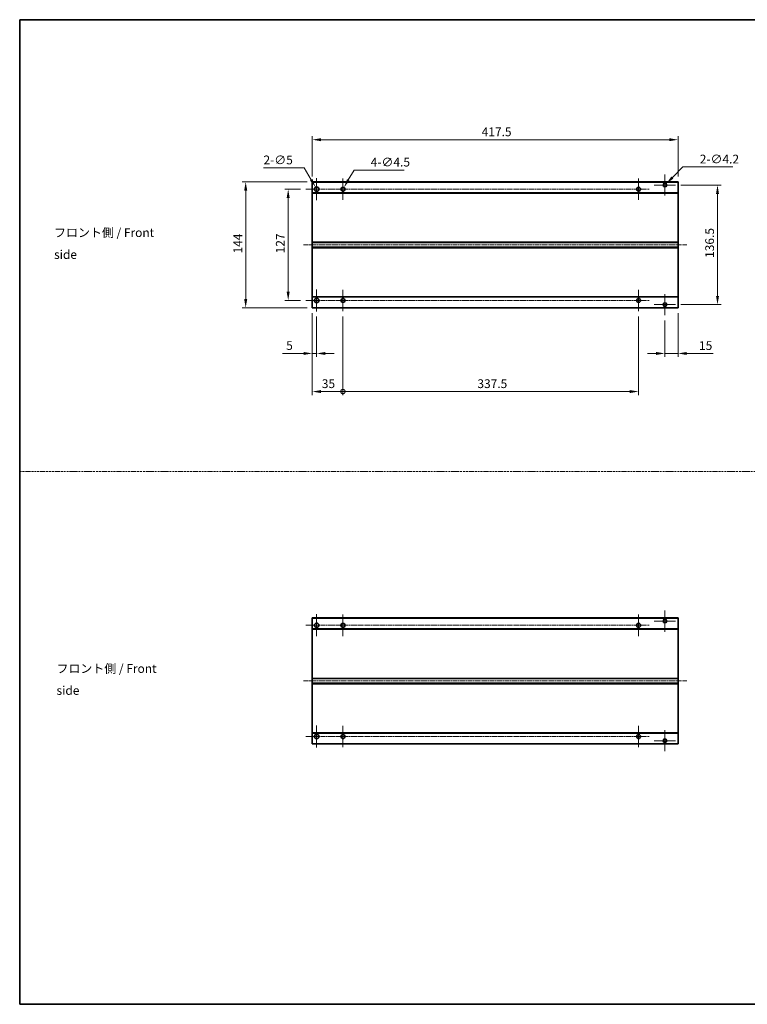
# Model space of a CAD drawing. Units: millimetres. Extents: x -1 to 13363, y -2 to 1825.
# Drawn here: x 6285 to 7116, y -2 to 1122 of the extents above; entities that cross this region are included whole.
import ezdxf

# ---------------------------------------------------------------- set-up
doc = ezdxf.new("R2010")
doc.units = ezdxf.units.MM
doc.linetypes.add('CHAIN', pattern=[0.3543, 0.2362, -0.0295, 0.0591, -0.0295])
doc.linetypes.add('DASH_DOT', pattern=[0.37, 0.24, -0.06, 0.01, -0.06])
for name, color, linetype, lineweight in [('Border (ISO)', 7, 'Continuous', 35), ('Center Mark (ISO)', 131, 'Continuous', 18), ('Centerline (ISO)', 131, 'Continuous', 18), ('Dimension (ISO)', 7, 'Continuous', 18), ('Dimension (ISO) @ 1', 7, 'Continuous', 18), ('Sketch Geometry (ISO)', 7, 'Continuous', 18), ('Symbol (ISO)', 7, 'Continuous', 18), ('Visible (ISO)', 7, 'Continuous', 35), ('Visible Narrow (ISO)', 7, 'Continuous', 25)]:
    doc.layers.add(name, color=color, linetype=linetype, lineweight=lineweight)
doc.styles.add('Note Text (TK)', font='MS PGothic.ttf')
doc.dimstyles.new('Default - Method 1b (TK)', dxfattribs={"dimscale": 6, "dimtxt": 2.5, "dimasz": 2.5, "dimexe": 1, "dimexo": 1.5, "dimgap": 1, "dimtad": 1, "dimtoh": 1, "dimrnd": 1e-08, "dimdsep": 46, "dimtxsty": 'Note Text (TK)', "dimcen": 0.09, "dimdle": 5, "dimclrd": 100, "dimclre": 100, "dimclrt": 7, "dimadec": 1, "dimazin": 1, "dimtfac": 1, "dimtmove": 0, "dimatfit": 3, "dimfxl": 1, "dimtolj": 1, "dimlwd": -1, "dimlwe": -1, "dimarcsym": 0})

# ---------------------------------------------------------------- blocks, each defined once
blk = doc.blocks.new('図面枠 tk図枠')
at = {"layer": 'Border (ISO)'}
for p, q in [((14.5, 289), (405.5, 289)), ((14.5, 289), (14.5, 8)), ((405.5, 289), (405.5, 8)), ((14.5, 8), (405.5, 8))]:
    blk.add_line(p, q, dxfattribs=at)
blk = doc.blocks.new('*D57')
at = {"layer": 'Defpoints', "color": 0}
for p in [(7036.8, 985.2), (6619.3, 937.2), (7036.8, 937.2)]:
    blk.add_point(p, dxfattribs=at)
at = {"layer": 'Dimension (ISO)', "color": 100}
for p, q in [((6619.3, 943.2), (6619.3, 989.2)), ((7036.8, 943.2), (7036.8, 989.2)), ((6629.3, 985.2), (7026.8, 985.2))]:
    blk.add_line(p, q, dxfattribs=at)
for points in [[(6629.3, 986.9), (6629.3, 983.5), (6619.3, 985.2)], [(7026.8, 986.9), (7026.8, 983.5), (7036.8, 985.2)]]:
    blk.add_solid(points, dxfattribs=at)
at = {"layer": 'Dimension (ISO)', "color": 7, "insert": (6812.7, 994.2), "char_height": 10, "attachment_point": 4, "style": 'Note Text (TK)'}
blk.add_mtext('\\A1;417.5', dxfattribs=at)
blk = doc.blocks.new('*D58')
at = {"layer": 'Defpoints', "color": 0}
for p in [(6623.1, 930.9), (6625.6, 926.5)]:
    blk.add_point(p, dxfattribs=at)
at = {"layer": 'Dimension (ISO)', "color": 100}
for p, q in [((6563.6, 953.1), (6610.2, 953.1)), ((6610.2, 953.1), (6618.1, 939.5)), ((6624, 928.7), (6624.7, 928.7)), ((6624.3, 928.3), (6624.3, 929.1))]:
    blk.add_line(p, q, dxfattribs=at)
blk.add_solid([(6619.5, 940.4), (6616.6, 938.7), (6623.1, 930.9)], dxfattribs=at)
at = {"layer": 'Dimension (ISO)', "color": 7, "insert": (6563.6, 962.1), "char_height": 10, "attachment_point": 4, "style": 'Note Text (TK)'}
blk.add_mtext('\\A1;\\fＭＳ Ｐゴシック|b0|i0;\\H10.0000;2-∅5', dxfattribs=at)
blk = doc.blocks.new('*D59')
at = {"layer": 'Defpoints', "color": 0}
for p in [(6653.2, 926.7), (6655.4, 930.6)]:
    blk.add_point(p, dxfattribs=at)
at = {"layer": 'Dimension (ISO)', "color": 100}
for p, q in [((6667, 950.6), (6660.4, 939.3)), ((6724.1, 950.6), (6667, 950.6)), ((6654, 928.7), (6654.7, 928.7)), ((6654.3, 928.3), (6654.3, 929.1))]:
    blk.add_line(p, q, dxfattribs=at)
blk.add_solid([(6659, 940.1), (6661.9, 938.5), (6655.4, 930.6)], dxfattribs=at)
at = {"layer": 'Dimension (ISO)', "color": 7, "insert": (6686, 959.6), "char_height": 10, "attachment_point": 4, "style": 'Note Text (TK)'}
blk.add_mtext('\\A1;\\fＭＳ Ｐゴシック|b0|i0;\\H10.0000;4-∅4.5', dxfattribs=at)
blk = doc.blocks.new('*D60')
at = {"layer": 'Defpoints', "color": 0}
for p in [(7023.3, 934.9), (7020.3, 932)]:
    blk.add_point(p, dxfattribs=at)
at = {"layer": 'Dimension (ISO)', "color": 100}
for p, q in [((7042.4, 954.1), (7030.4, 942)), ((7099.5, 954.1), (7042.4, 954.1)), ((7021.5, 933.4), (7022.2, 933.4)), ((7021.8, 933.1), (7021.8, 933.8))]:
    blk.add_line(p, q, dxfattribs=at)
blk.add_solid([(7029.2, 943.2), (7031.5, 940.8), (7023.3, 934.9)], dxfattribs=at)
at = {"layer": 'Dimension (ISO)', "color": 7, "insert": (7061.6, 963.1), "char_height": 10, "attachment_point": 4, "style": 'Note Text (TK)'}
blk.add_mtext('\\A1;\\fＭＳ Ｐゴシック|b0|i0;\\H10.0000;2-∅4.2', dxfattribs=at)
blk = doc.blocks.new('*D61')
at = {"layer": 'Defpoints', "color": 0}
for p in [(6611.8, 928.7), (6591.8, 801.7), (6611.8, 801.7)]:
    blk.add_point(p, dxfattribs=at)
at = {"layer": 'Dimension (ISO)', "color": 100}
for p, q in [((6605.8, 928.7), (6587.8, 928.7)), ((6591.8, 918.7), (6591.8, 811.7)), ((6605.8, 801.7), (6587.8, 801.7))]:
    blk.add_line(p, q, dxfattribs=at)
for points in [[(6590.1, 918.7), (6593.5, 918.7), (6591.8, 928.7)], [(6590.1, 811.7), (6593.5, 811.7), (6591.8, 801.7)]]:
    blk.add_solid(points, dxfattribs=at)
at = {"layer": 'Dimension (ISO)', "color": 7, "insert": (6582.8, 855.5), "char_height": 10, "attachment_point": 4, "rotation": 90, "style": 'Note Text (TK)'}
blk.add_mtext('\\A1;127', dxfattribs=at)
blk = doc.blocks.new('*D62')
at = {"layer": 'Defpoints', "color": 0}
for p in [(6619.3, 937.2), (6543.3, 793.2), (6619.3, 793.2)]:
    blk.add_point(p, dxfattribs=at)
at = {"layer": 'Dimension (ISO)', "color": 100}
for p, q in [((6613.3, 937.2), (6539.3, 937.2)), ((6543.3, 927.2), (6543.3, 803.2)), ((6613.3, 793.2), (6539.3, 793.2))]:
    blk.add_line(p, q, dxfattribs=at)
for points in [[(6541.6, 927.2), (6545, 927.2), (6543.3, 937.2)], [(6541.6, 803.2), (6545, 803.2), (6543.3, 793.2)]]:
    blk.add_solid(points, dxfattribs=at)
at = {"layer": 'Dimension (ISO)', "color": 7, "insert": (6534.3, 855.3), "char_height": 10, "attachment_point": 4, "rotation": 90, "style": 'Note Text (TK)'}
blk.add_mtext('\\A1;144', dxfattribs=at)
blk = doc.blocks.new('*D63')
at = {"layer": 'Defpoints', "color": 0}
for p in [(6619.3, 793.2), (6624.3, 789.2), (6624.3, 741.2)]:
    blk.add_point(p, dxfattribs=at)
at = {"layer": 'Dimension (ISO)', "color": 100}
for p, q in [((6619.3, 787.2), (6619.3, 737.2)), ((6624.3, 783.2), (6624.3, 737.2)), ((6609.3, 741.2), (6585.5, 741.2)), ((6624.3, 741.2), (6619.3, 741.2)), ((6634.3, 741.2), (6644.3, 741.2))]:
    blk.add_line(p, q, dxfattribs=at)
for points in [[(6609.3, 742.9), (6609.3, 739.5), (6619.3, 741.2)], [(6634.3, 742.9), (6634.3, 739.5), (6624.3, 741.2)]]:
    blk.add_solid(points, dxfattribs=at)
at = {"layer": 'Dimension (ISO)', "color": 7, "insert": (6589.5, 750.2), "char_height": 10, "attachment_point": 4, "style": 'Note Text (TK)'}
blk.add_mtext('\\A1;5', dxfattribs=at)
blk = doc.blocks.new('_DotSmall')
at = {"color": 0, "linetype": 'ByBlock', "const_width": 0.5}
blk.add_lwpolyline([(-0.0625, 0, 1), (0.0625, 0, 1)], format="xyb", close=True, dxfattribs=at)
blk = doc.blocks.new('*D64')
at = {"layer": 'Defpoints', "color": 0}
for p in [(6619.3, 793.2), (6654.3, 789.4), (6654.3, 697.7)]:
    blk.add_point(p, dxfattribs=at)
at = {"layer": 'Dimension (ISO)', "color": 100}
for p, q in [((6619.3, 787.2), (6619.3, 693.7)), ((6654.3, 783.4), (6654.3, 693.7)), ((6629.3, 697.7), (6654.3, 697.7))]:
    blk.add_line(p, q, dxfattribs=at)
blk.add_solid([(6629.3, 699.4), (6629.3, 696), (6619.3, 697.7)], dxfattribs=at)
at = {"layer": 'Dimension (ISO)', "color": 100, "xscale": 10, "yscale": 10, "zscale": 10}
blk.add_blockref('_DotSmall', (6654.3, 697.7), dxfattribs=at)
at = {"layer": 'Dimension (ISO)', "color": 7, "insert": (6630.2, 706.7), "char_height": 10, "attachment_point": 4, "style": 'Note Text (TK)'}
blk.add_mtext('\\A1;35', dxfattribs=at)
blk = doc.blocks.new('*D65')
at = {"layer": 'Defpoints', "color": 0}
for p in [(6654.3, 789.4), (6991.8, 789.4), (6991.8, 697.7)]:
    blk.add_point(p, dxfattribs=at)
at = {"layer": 'Dimension (ISO)', "color": 100}
for p, q in [((6654.3, 783.4), (6654.3, 693.7)), ((6991.8, 783.4), (6991.8, 693.7)), ((6654.3, 697.7), (6981.8, 697.7))]:
    blk.add_line(p, q, dxfattribs=at)
blk.add_solid([(6981.8, 699.4), (6981.8, 696), (6991.8, 697.7)], dxfattribs=at)
at = {"layer": 'Dimension (ISO)', "color": 100, "xscale": 10, "yscale": 10, "zscale": 10, "rotation": 180}
blk.add_blockref('_DotSmall', (6654.3, 697.7), dxfattribs=at)
at = {"layer": 'Dimension (ISO)', "color": 7, "insert": (6807.8, 706.7), "char_height": 10, "attachment_point": 4, "style": 'Note Text (TK)'}
blk.add_mtext('\\A1;337.5', dxfattribs=at)
blk = doc.blocks.new('*D66')
at = {"layer": 'Defpoints', "color": 0}
for p in [(7036.8, 793.2), (7021.8, 784.8), (7036.8, 741.2)]:
    blk.add_point(p, dxfattribs=at)
at = {"layer": 'Dimension (ISO)', "color": 100}
for p, q in [((7036.8, 787.2), (7036.8, 737.2)), ((7021.8, 778.8), (7021.8, 737.2)), ((7011.8, 741.2), (7001.8, 741.2)), ((7021.8, 741.2), (7036.8, 741.2)), ((7046.8, 741.2), (7077.1, 741.2))]:
    blk.add_line(p, q, dxfattribs=at)
for points in [[(7011.8, 742.9), (7011.8, 739.5), (7021.8, 741.2)], [(7046.8, 742.9), (7046.8, 739.5), (7036.8, 741.2)]]:
    blk.add_solid(points, dxfattribs=at)
at = {"layer": 'Dimension (ISO)', "color": 7, "insert": (7060.8, 750.2), "char_height": 10, "attachment_point": 4, "style": 'Note Text (TK)'}
blk.add_mtext('\\A1;15', dxfattribs=at)
blk = doc.blocks.new('*D67')
at = {"layer": 'Defpoints', "color": 0}
for p in [(7033.9, 933.4), (7081.9, 933.4), (7033.9, 796.9)]:
    blk.add_point(p, dxfattribs=at)
at = {"layer": 'Dimension (ISO)', "color": 100}
for p, q in [((7039.9, 933.4), (7085.9, 933.4)), ((7081.9, 806.9), (7081.9, 923.4)), ((7039.9, 796.9), (7085.9, 796.9))]:
    blk.add_line(p, q, dxfattribs=at)
for points in [[(7080.2, 923.4), (7083.6, 923.4), (7081.9, 933.4)], [(7080.2, 806.9), (7083.6, 806.9), (7081.9, 796.9)]]:
    blk.add_solid(points, dxfattribs=at)
at = {"layer": 'Dimension (ISO)', "color": 7, "insert": (7072.9, 850.3), "char_height": 10, "attachment_point": 4, "rotation": 90, "style": 'Note Text (TK)'}
blk.add_mtext('\\A1;136.5', dxfattribs=at)

msp = doc.modelspace()

# ---------------------------------------------------------------- linework, layer by layer
at = {"layer": 'Center Mark (ISO)', "linetype": 'CHAIN', "ltscale": 6.722705}
for p, q in [((7021.8141, 945.5444), (7021.8141, 921.3444)), ((7033.9141, 933.4444), (7009.7141, 933.4444)), ((7021.8141, 809.0444), (7021.8141, 784.8444)), ((7033.9141, 796.9444), (7009.7141, 796.9444)), ((7021.8141, 447.7505), (7021.8141, 423.5505)), ((7033.9141, 435.6505), (7009.7141, 435.6505)), ((7021.8141, 311.2505), (7021.8141, 287.0505)), ((7033.9141, 299.1505), (7009.7141, 299.1505))]:
    msp.add_line(p, q, dxfattribs=at)
at = {"layer": 'Center Mark (ISO)', "linetype": 'CHAIN', "ltscale": 6.944946}
for p, q in [((6624.3141, 941.1944), (6624.3141, 916.1944)), ((6624.3141, 814.1944), (6624.3141, 789.1944)), ((6624.3141, 443.4005), (6624.3141, 418.4005)), ((6624.3141, 316.4005), (6624.3141, 291.4005))]:
    msp.add_line(p, q, dxfattribs=at)
at = {"layer": 'Center Mark (ISO)', "linetype": 'CHAIN', "ltscale": 6.806046}
for p, q in [((6654.3141, 940.9444), (6654.3141, 916.4444)), ((6991.8141, 940.9444), (6991.8141, 916.4444)), ((6654.3141, 813.9444), (6654.3141, 789.4444)), ((6991.8141, 813.9444), (6991.8141, 789.4444)), ((6654.3141, 443.1505), (6654.3141, 418.6505)), ((6991.8141, 443.1505), (6991.8141, 418.6505)), ((6654.3141, 316.1505), (6654.3141, 291.6505)), ((6991.8141, 316.1505), (6991.8141, 291.6505))]:
    msp.add_line(p, q, dxfattribs=at)
at = {"layer": 'Centerline (ISO)', "linetype": 'CHAIN', "ltscale": 23.990969}
for p, q in [((6611.8141, 928.6944), (7004.0641, 928.6944)), ((6609.3141, 865.1944), (7046.8141, 865.1944)), ((6611.8141, 801.6944), (7004.0641, 801.6944)), ((6611.8141, 430.9005), (7004.0641, 430.9005)), ((6609.3141, 367.4005), (7046.8141, 367.4005)), ((6611.8141, 303.9005), (7004.0641, 303.9005))]:
    msp.add_line(p, q, dxfattribs=at)
at = {"layer": 'Sketch Geometry (ISO)', "color": 4, "linetype": 'DASH_DOT', "lineweight": 18, "ltscale": 9.032109}
msp.add_line((6285.317, 606.4225), (7849.317, 606.4225), dxfattribs=at)
at = {"layer": 'Visible (ISO)'}
for p, q in [((6619.3141, 937.1944), (7036.8141, 937.1944)), ((6619.3141, 936.8944), (6619.3141, 937.1944)), ((6619.3141, 936.8944), (6619.3141, 924.6944)), ((7036.8141, 937.1944), (7036.8141, 936.8944)), ((7036.8141, 924.6944), (7036.8141, 936.8944)), ((6619.3141, 924.1944), (6619.3141, 924.6944)), ((6619.3141, 924.6944), (7036.8141, 924.6944)), ((6619.3141, 924.1944), (6619.3141, 868.4444)), ((7036.8141, 924.6944), (7036.8141, 924.1944)), ((7036.8141, 868.4444), (7036.8141, 924.1944)), ((6619.3141, 867.9444), (6619.3141, 868.4444)), ((6619.3141, 867.9444), (6619.3141, 862.4444)), ((6619.3141, 867.9444), (7036.8141, 867.9444)), ((7036.8141, 868.4444), (7036.8141, 867.9444)), ((7036.8141, 862.4444), (7036.8141, 867.9444)), ((6619.3141, 862.4444), (7036.8141, 862.4444)), ((6619.3141, 861.9444), (6619.3141, 862.4444)), ((6619.3141, 861.9444), (6619.3141, 806.1944)), ((7036.8141, 862.4444), (7036.8141, 861.9444)), ((7036.8141, 806.1944), (7036.8141, 861.9444)), ((6619.3141, 805.6944), (6619.3141, 806.1944)), ((6619.3141, 805.6944), (6619.3141, 793.4944)), ((6619.3141, 805.6944), (7036.8141, 805.6944)), ((7036.8141, 806.1944), (7036.8141, 805.6944)), ((7036.8141, 793.4944), (7036.8141, 805.6944)), ((6619.3141, 793.1944), (6619.3141, 793.4944)), ((6619.3141, 793.1944), (7036.8141, 793.1944)), ((7036.8141, 793.4944), (7036.8141, 793.1944)), ((6619.3141, 439.4005), (7036.8141, 439.4005)), ((6619.3141, 439.1005), (6619.3141, 439.4005)), ((6619.3141, 439.1005), (6619.3141, 426.9005)), ((7036.8141, 439.4005), (7036.8141, 439.1005)), ((7036.8141, 426.9005), (7036.8141, 439.1005)), ((6619.3141, 426.4005), (6619.3141, 426.9005)), ((6619.3141, 426.9005), (7036.8141, 426.9005)), ((6619.3141, 426.4005), (6619.3141, 370.6505)), ((7036.8141, 426.9005), (7036.8141, 426.4005)), ((7036.8141, 370.6505), (7036.8141, 426.4005)), ((6619.3141, 370.1505), (6619.3141, 370.6505)), ((6619.3141, 370.1505), (6619.3141, 364.6505)), ((6619.3141, 370.1505), (7036.8141, 370.1505)), ((6619.3141, 364.6505), (7036.8141, 364.6505)), ((6619.3141, 364.1505), (6619.3141, 364.6505)), ((6619.3141, 364.1505), (6619.3141, 308.4005)), ((7036.8141, 370.6505), (7036.8141, 370.1505)), ((7036.8141, 364.6505), (7036.8141, 370.1505)), ((7036.8141, 364.6505), (7036.8141, 364.1505)), ((7036.8141, 308.4005), (7036.8141, 364.1505)), ((6619.3141, 307.9005), (6619.3141, 308.4005)), ((6619.3141, 307.9005), (6619.3141, 295.7005)), ((6619.3141, 307.9005), (7036.8141, 307.9005)), ((7036.8141, 308.4005), (7036.8141, 307.9005)), ((7036.8141, 295.7005), (7036.8141, 307.9005)), ((6619.3141, 295.4005), (6619.3141, 295.7005)), ((6619.3141, 295.4005), (7036.8141, 295.4005)), ((7036.8141, 295.7005), (7036.8141, 295.4005))]:
    msp.add_line(p, q, dxfattribs=at)
for centre, radius in [((7021.8141, 933.4444), 2.1), ((6624.3141, 928.6944), 2.5), ((6654.3141, 928.6944), 2.25), ((6991.8141, 928.6944), 2.25), ((6624.3141, 801.6944), 2.5), ((6654.3141, 801.6944), 2.25), ((6991.8141, 801.6944), 2.25), ((7021.8141, 796.9444), 2.1), ((6624.3141, 430.9005), 2.5), ((6654.3141, 430.9005), 2.25), ((6991.8141, 430.9005), 2.25), ((7021.8141, 435.6505), 2.1), ((6624.3141, 303.9005), 2.5), ((6654.3141, 303.9005), 2.25), ((6991.8141, 303.9005), 2.25), ((7021.8141, 299.1505), 2.1)]:
    msp.add_circle(centre, radius, dxfattribs=at)
at = {"layer": 'Visible Narrow (ISO)'}
for p, q in [((6619.3141, 936.8944), (7036.8141, 936.8944)), ((6619.3141, 924.1944), (7036.8141, 924.1944)), ((6619.3141, 868.4444), (7036.8141, 868.4444)), ((6619.3141, 861.9444), (7036.8141, 861.9444)), ((6619.3141, 806.1944), (7036.8141, 806.1944)), ((6619.3141, 793.4944), (7036.8141, 793.4944)), ((6619.3141, 439.1005), (7036.8141, 439.1005)), ((6619.3141, 426.4005), (7036.8141, 426.4005)), ((6619.3141, 370.6505), (7036.8141, 370.6505)), ((6619.3141, 364.1505), (7036.8141, 364.1505)), ((6619.3141, 308.4005), (7036.8141, 308.4005)), ((6619.3141, 295.7005), (7036.8141, 295.7005))]:
    msp.add_line(p, q, dxfattribs=at)

# ---------------------------------------------------------------- block references
at = {"xscale": 4, "yscale": 4, "zscale": 4}
msp.add_blockref('図面枠 tk図枠', (6227.3169, -33.7871), dxfattribs=at)

# ---------------------------------------------------------------- texts
at = {"layer": 'Symbol (ISO)', "color": 7, "char_height": 10, "width": 142.51462, "attachment_point": 4, "line_spacing_factor": 1.5, "style": 'Note Text (TK)'}
for insert in [(6324.5817, 866.632), (6327.3448, 369.0055)]:
    msp.add_mtext('{\\fＭＳ Ｐゴシック|b0|i0;フロント側 / Front side}', dxfattribs=dict(at, insert=insert))

# ---------------------------------------------------------------- dimensions: what is measured, and where the dimension line sits
at = {"layer": 'Dimension (ISO) @ 1', "color": 100}
for base, p1, p2, angle, override, picture, middle in [((7036.8141, 985.1944), (6619.3141, 937.1944), (7036.8141, 937.1944), 180, {"dimscale": 1, "dimtxt": 10, "dimasz": 10, "dimexe": 4, "dimexo": 6, "dimgap": 4, "dimtoh": 0, "dimdec": 2, "dimcen": 0.36, "dimtol": 0, "dimlim": 0, "dimtp": 0, "dimtm": 0, "dimtdec": 2, "dimtix": 0, "dimtofl": 0, "dimtmove": 0, "dimatfit": 1}, '*D57', (6828.0641, 985.1944)), ((6543.3141, 793.1944), (6619.3141, 937.1944), (6619.3141, 793.1944), 270, {"dimscale": 1, "dimtxt": 10, "dimasz": 10, "dimexe": 4, "dimexo": 6, "dimgap": 4, "dimtoh": 0, "dimdec": 2, "dimcen": 0.36, "dimtol": 0, "dimlim": 0, "dimtp": 0, "dimtm": 0, "dimtdec": 2, "dimtix": 0, "dimtofl": 0, "dimtmove": 0, "dimatfit": 1}, '*D62', (6543.3141, 865.1944)), ((7081.9141, 933.4444), (7033.9141, 796.9444), (7033.9141, 933.4444), 90, {"dimscale": 1, "dimtxt": 10, "dimasz": 10, "dimexe": 4, "dimexo": 6, "dimgap": 4, "dimtoh": 0, "dimdec": 2, "dimcen": 0.36, "dimtol": 0, "dimlim": 0, "dimtp": 0, "dimtm": 0, "dimtdec": 2, "dimtix": 0, "dimtofl": 0, "dimtmove": 0, "dimatfit": 1}, '*D67', (7081.9141, 865.1944)), ((6591.8141, 801.6944), (6611.8141, 928.6944), (6611.8141, 801.6944), 270, {"dimscale": 1, "dimtxt": 10, "dimasz": 10, "dimexe": 4, "dimexo": 6, "dimgap": 4, "dimtoh": 0, "dimdec": 2, "dimcen": 0.36, "dimtol": 0, "dimlim": 0, "dimtp": 0, "dimtm": 0, "dimtdec": 2, "dimtix": 0, "dimtofl": 0, "dimtmove": 0, "dimatfit": 1}, '*D61', (6591.8141, 865.1944)), ((6624.3141, 741.1944), (6619.3141, 793.1944), (6624.3141, 789.1944), 180, {"dimscale": 1, "dimtxt": 10, "dimasz": 10, "dimexe": 4, "dimexo": 6, "dimgap": 4, "dimtoh": 0, "dimdec": 2, "dimcen": 0.36, "dimtol": 0, "dimlim": 0, "dimtp": 0, "dimtm": 0, "dimtdec": 2, "dimtix": 0, "dimtofl": 1, "dimtmove": 0, "dimatfit": 1}, '*D63', (6592.4164, 741.1944)), ((6654.3141, 697.6944), (6619.3141, 793.1944), (6654.3141, 789.4444), 180, {"dimscale": 1, "dimtxt": 10, "dimasz": 10, "dimexe": 4, "dimexo": 6, "dimgap": 4, "dimtoh": 0, "dimdec": 2, "dimblk2": 'DotSmall', "dimsah": 1, "dimcen": 0.36, "dimdle": 0, "dimtol": 0, "dimlim": 0, "dimtp": 0, "dimtm": 0, "dimtdec": 2, "dimtix": 0, "dimtofl": 0, "dimtmove": 0, "dimatfit": 1}, '*D64', (6636.7741, 697.6944)), ((6991.8141, 697.6944), (6654.3141, 789.4444), (6991.8141, 789.4444), 180, {"dimscale": 1, "dimtxt": 10, "dimasz": 10, "dimexe": 4, "dimexo": 6, "dimgap": 4, "dimtoh": 0, "dimdec": 2, "dimblk1": 'DotSmall', "dimsah": 1, "dimcen": 0.36, "dimdle": 0, "dimtol": 0, "dimlim": 0, "dimtp": 0, "dimtm": 0, "dimtdec": 2, "dimtix": 0, "dimtofl": 0, "dimtmove": 0, "dimatfit": 1}, '*D65', (6823.1041, 697.6944)), ((7036.8141, 741.1944), (7021.8141, 784.8444), (7036.8141, 793.1944), 180, {"dimscale": 1, "dimtxt": 10, "dimasz": 10, "dimexe": 4, "dimexo": 6, "dimgap": 4, "dimtoh": 0, "dimdec": 2, "dimcen": 0.36, "dimtol": 0, "dimlim": 0, "dimtp": 0, "dimtm": 0, "dimtdec": 2, "dimtix": 0, "dimtofl": 1, "dimtmove": 0, "dimatfit": 1}, '*D66', (7066.9505, 741.1944))]:
    dim = msp.add_linear_dim(base=base, p1=p1, p2=p2, angle=angle, dimstyle='Default - Method 1b (TK)', override=override, dxfattribs=at)
    dim.commit()
    dim.dimension.update_dxf_attribs({"geometry": picture, "text_midpoint": middle, "dimtype": 128})
for p1, p2, text, picture, middle in [((6625.5641, 926.5293), (6623.0641, 930.8595), '\\fＭＳ Ｐゴシック|b0|i0;\\H10.0000;2-<>', '*D58', (6577.4023, 953.0826)), ((7020.3292, 931.9595), (7023.2991, 934.9293), '\\fＭＳ Ｐゴシック|b0|i0;\\H10.0000;2-<>', '*D60', (7080.5402, 954.0759)), ((6653.1891, 926.7458), (6655.4391, 930.643), '\\fＭＳ Ｐゴシック|b0|i0;\\H10.0000;4-<>', '*D59', (6705.0774, 950.6374))]:
    dim = msp.add_diameter_dim_2p(p1=p1, p2=p2, text=text, dimstyle='Default - Method 1b (TK)', override={"dimscale": 1, "dimtxt": 10, "dimasz": 10, "dimexe": 4, "dimexo": 6, "dimgap": 4, "dimtih": 1, "dimdec": 2, "dimlfac": 1, "dimcen": 0.36, "dimtol": 0, "dimlim": 0, "dimtp": 0, "dimtm": 0, "dimtdec": 2, "dimtix": 0, "dimtofl": 0, "dimtmove": 0, "dimatfit": 3}, dxfattribs=at)
    dim.commit()
    dim.dimension.update_dxf_attribs({"geometry": picture, "text_midpoint": middle, "dimtype": 131})

doc.saveas('drawing.dxf')
